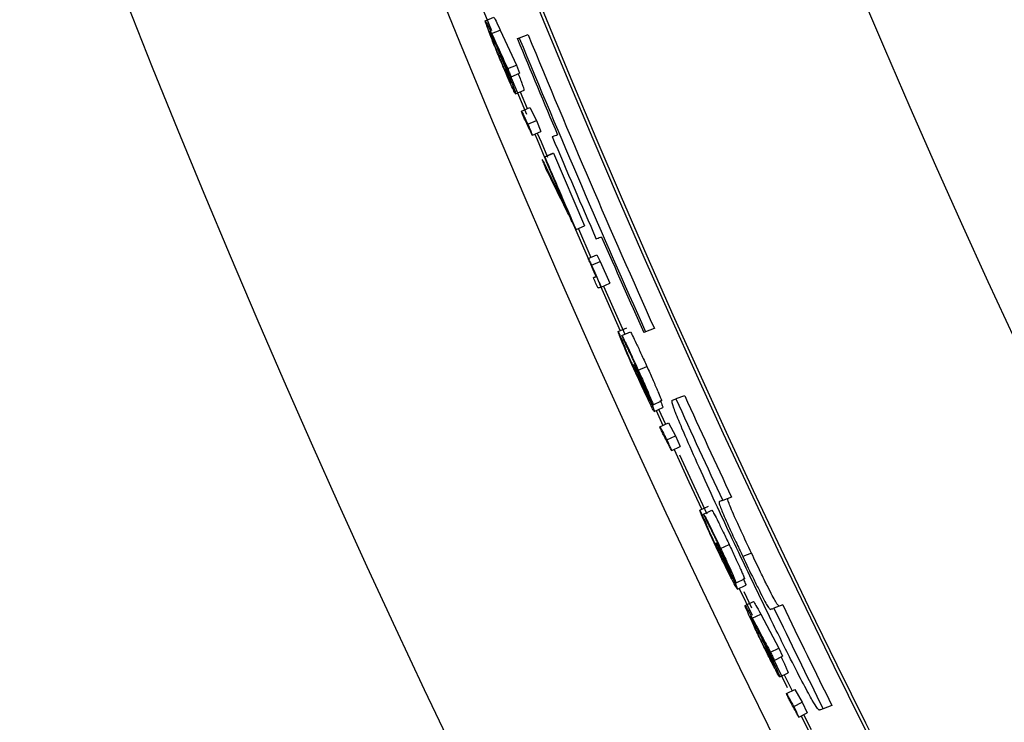
# Model space of a CAD drawing. Extents: x 9 to 161, y 6 to 104.
# Drawn here: x 125 to 126, y 73 to 73 of the extents above; entities that cross this region are included whole.
import ezdxf

# ---------------------------------------------------------------- set-up
doc = ezdxf.new("R2010")
doc.units = 0
doc.header["$LTSCALE"] = 10
doc.header["$MEASUREMENT"] = 0
doc.linetypes.add('SLD-SOLID', pattern=[0])
doc.layers.add('SLD-0', color=7, linetype='SLD-SOLID')

msp = doc.modelspace()

# ---------------------------------------------------------------- linework, layer by layer
at = {"layer": 'SLD-0', "color": 7, "linetype": 'SLD-SOLID'}
for p, q in [((125.2065, 73.2768), (125.2206, 73.2425)), ((125.2138, 73.2531), (125.223, 73.2569)), ((125.2206, 73.2392), (125.2299, 73.243)), ((125.2299, 73.243), (125.2471, 73.2056)), ((125.2596, 73.2379), (125.2502, 73.2345)), ((125.2379, 73.2018), (125.2471, 73.2056)), ((125.2471, 73.2056), (125.2506, 73.1967)), ((125.2398, 73.1961), (125.2579, 73.1528)), ((125.2414, 73.1929), (125.2506, 73.1967)), ((125.2463, 73.1747), (125.2555, 73.1786)), ((125.2511, 73.1767), (125.2586, 73.1589)), ((125.2525, 73.1563), (125.2617, 73.1602)), ((125.2617, 73.1602), (125.2687, 73.1461)), ((125.2595, 73.1422), (125.2687, 73.1461)), ((125.2687, 73.1461), (125.2735, 73.1344)), ((125.2643, 73.1305), (125.2735, 73.1344)), ((125.2668, 73.1316), (125.2693, 73.1257)), ((125.2693, 73.1257), (125.2778, 73.1057)), ((125.2696, 73.1327), (125.2736, 73.1233)), ((125.2736, 73.1233), (125.2806, 73.1068)), ((125.2772, 73.1071), (125.2864, 73.111)), ((125.2776, 73.1072), (125.2868, 73.1111)), ((125.2864, 73.111), (125.2868, 73.1111)), ((125.2868, 73.1111), (125.3203, 73.0332)), ((125.3071, 73.0376), (125.3242, 72.9984)), ((125.3111, 73.0292), (125.3203, 73.0332)), ((125.3136, 73.0302), (125.327, 72.9995)), ((125.3242, 72.9983), (125.3333, 73.0023)), ((125.3333, 73.0023), (125.3369, 72.995)), ((125.3278, 72.991), (125.3369, 72.995)), ((125.3369, 72.995), (125.3472, 72.9717)), ((125.3362, 72.971), (125.3584, 72.9209)), ((125.3381, 72.9677), (125.3472, 72.9717)), ((125.3405, 72.9687), (125.3634, 72.9171)), ((125.3564, 72.9199), (125.3655, 72.924)), ((125.3602, 72.9157), (125.3694, 72.9198)), ((125.395, 72.9232), (125.3856, 72.9198)), ((125.3779, 72.8786), (125.3871, 72.8827)), ((125.4276, 72.8513), (125.4181, 72.8478)), ((125.3937, 72.8416), (125.4028, 72.8457)), ((125.395, 72.8345), (125.4041, 72.8387)), ((125.397, 72.8354), (125.4043, 72.8195)), ((125.3997, 72.8367), (125.407, 72.8207)), ((125.401, 72.818), (125.4101, 72.8221)), ((125.4101, 72.8221), (125.4176, 72.8083)), ((125.4085, 72.8041), (125.4176, 72.8083)), ((125.4176, 72.8083), (125.4227, 72.7967)), ((125.4137, 72.7926), (125.4227, 72.7967)), ((125.4162, 72.7937), (125.4322, 72.7591)), ((125.4221, 72.7881), (125.4375, 72.7548)), ((125.4322, 72.7591), (125.446, 72.7295)), ((125.4375, 72.7548), (125.4515, 72.7248)), ((125.4778, 72.7426), (125.4684, 72.7391)), ((125.4439, 72.7286), (125.453, 72.7328)), ((125.4479, 72.7244), (125.4569, 72.7286)), ((125.4662, 72.6876), (125.4753, 72.6919)), ((125.4993, 72.6825), (125.4899, 72.679)), ((125.4827, 72.6509), (125.4917, 72.6552)), ((125.4841, 72.6439), (125.4931, 72.6482)), ((125.4861, 72.6448), (125.4999, 72.6161)), ((125.4911, 72.6414), (125.4993, 72.6241)), ((125.4925, 72.6264), (125.5015, 72.6307)), ((125.5327, 72.6271), (125.5233, 72.6237)), ((125.5001, 72.6128), (125.5091, 72.6172)), ((125.5091, 72.6172), (125.5286, 72.5807)), ((125.5196, 72.5764), (125.5286, 72.5807)), ((125.5286, 72.5807), (125.5326, 72.5721)), ((125.5209, 72.5727), (125.5376, 72.5385)), ((125.5236, 72.5677), (125.5326, 72.5721)), ((125.5295, 72.55), (125.5385, 72.5544)), ((125.5342, 72.5523), (125.5427, 72.535)), ((125.5368, 72.5321), (125.5457, 72.5365)), ((125.5457, 72.5365), (125.5536, 72.5228)), ((125.5446, 72.5184), (125.5536, 72.5228)), ((125.5536, 72.5228), (125.559, 72.5114)), ((125.5854, 72.5193), (125.576, 72.5159)), ((125.5501, 72.507), (125.559, 72.5114)), ((125.5526, 72.5082), (125.5604, 72.4923)), ((125.5552, 72.5096), (125.5631, 72.4937))]:
    msp.add_line(p, q, dxfattribs=at)
for radius in [11.9685, 11.2361, 11.0668]:
    msp.add_circle((135.9684, 77.6594), radius, dxfattribs=at)
for radius, start, end in [(11.5646, 155.24382, 244.75618), (11.5612, 155.24389, 244.75611), (11.6564, 180.84788, 239.15212), (11.5977, 202.43237, 202.98317), (11.5956, 202.4328, 204.12579), (11.5856, 202.4349, 204.12936), (11.6038, 202.98161, 203.57175), (11.5977, 203.57362, 204.12505), (11.5856, 204.51993, 205.11213), (11.5956, 204.51603, 205.1077), (11.5956, 205.73943, 206.33231), (11.5856, 205.7444, 206.3378)]:
    msp.add_arc((135.9684, 77.6594), radius, start, end, dxfattribs=at)
for points, knots in [([(125.2287, 73.2141), (125.2265, 73.2194), (125.2223, 73.2295), (125.2175, 73.2419), (125.2147, 73.2496), (125.2137, 73.2528), (125.2138, 73.253), (125.2138, 73.2531)], [0, 0, 0, 0, 0.257463, 0.499048, 0.705787, 0.913473, 1, 1, 1, 1]), ([(125.2138, 73.2531), (125.2142, 73.2525), (125.215, 73.2514), (125.2178, 73.2454), (125.2197, 73.2413), (125.2206, 73.2392)], [0, 0, 0, 0, 0.423975, 0.709917, 1, 1, 1, 1]), ([(125.223, 73.2569), (125.2236, 73.256), (125.2248, 73.2541), (125.2282, 73.2467), (125.2299, 73.243)], [0, 0, 0, 0, 0.498685, 1, 1, 1, 1]), ([(125.2185, 73.2417), (125.2187, 73.2414), (125.2192, 73.2407), (125.2217, 73.2352), (125.2248, 73.2281), (125.2277, 73.2211), (125.2296, 73.2167), (125.2302, 73.2151)], [0, 0, 0, 0, 0.248769, 0.475853, 0.678882, 0.885226, 1, 1, 1, 1]), ([(125.2293, 73.2136), (125.2278, 73.2173), (125.2247, 73.2247), (125.2211, 73.2339), (125.2189, 73.2399), (125.2184, 73.2415), (125.2185, 73.2417), (125.2185, 73.2417)], [0, 0, 0, 0, 0.261273, 0.530606, 0.760529, 0.958881, 1, 1, 1, 1]), ([(125.2206, 73.2392), (125.2222, 73.2359), (125.2252, 73.2293), (125.231, 73.2168), (125.2352, 73.2076), (125.2379, 73.2018)], [0, 0, 0, 0, 0.266094, 0.532243, 1, 1, 1, 1]), ([(125.2483, 73.2338), (125.2483, 73.2338), (125.249, 73.2341), (125.2496, 73.2343), (125.2502, 73.2345)], [0, 0, 0, 0, 0.124779, 1, 1, 1, 1]), ([(125.2414, 73.1929), (125.2398, 73.1962), (125.2368, 73.2028), (125.2316, 73.2139), (125.2281, 73.2216), (125.2261, 73.2261)], [0, 0, 0, 0, 0.300579, 0.601163, 1, 1, 1, 1]), ([(125.2261, 73.2261), (125.2267, 73.2246), (125.2279, 73.2217), (125.2297, 73.2173), (125.2309, 73.2143), (125.2315, 73.2129)], [0, 0, 0, 0, 0.335567, 0.667177, 1, 1, 1, 1]), ([(125.2463, 73.1747), (125.2459, 73.1752), (125.2452, 73.1761), (125.2417, 73.1837), (125.2373, 73.1936), (125.2328, 73.2042), (125.2298, 73.2113), (125.2287, 73.2141)], [0, 0, 0, 0, 0.2592745, 0.4572877, 0.6550347, 0.8650443, 1, 1, 1, 1]), ([(125.2415, 73.1861), (125.2413, 73.1863), (125.241, 73.1867), (125.2389, 73.1911), (125.2357, 73.1983), (125.2322, 73.2065), (125.2301, 73.2117), (125.2293, 73.2136)], [0, 0, 0, 0, 0.174438, 0.386017, 0.623804, 0.858674, 1, 1, 1, 1]), ([(125.2302, 73.2151), (125.2316, 73.2117), (125.2344, 73.2049), (125.238, 73.196), (125.2404, 73.1895), (125.2415, 73.1865), (125.2415, 73.1863), (125.2415, 73.1861)], [0, 0, 0, 0, 0.243833, 0.473274, 0.702291, 0.880611, 1, 1, 1, 1]), ([(125.2315, 73.2129), (125.2338, 73.2075), (125.2379, 73.1974), (125.2426, 73.1855), (125.2455, 73.1777), (125.2464, 73.175), (125.2463, 73.1748), (125.2463, 73.1747)], [0, 0, 0, 0, 0.269855, 0.5042071, 0.7188554, 0.9271754, 1, 1, 1, 1]), ([(125.2379, 73.2018), (125.2382, 73.201), (125.2388, 73.1995), (125.2399, 73.1966), (125.2408, 73.1944), (125.2414, 73.1929)], [0, 0, 0, 0, 0.250167, 0.500288, 1, 1, 1, 1]), ([(125.2491, 73.1961), (125.25, 73.1939), (125.2518, 73.1895), (125.2535, 73.1848), (125.2553, 73.1798), (125.2554, 73.1791), (125.2555, 73.1786)], [0, 0, 0, 0, 0.203575, 0.406746, 0.602627, 1, 1, 1, 1]), ([(125.256, 73.1477), (125.2557, 73.1484), (125.2551, 73.1499), (125.2539, 73.1527), (125.2531, 73.1549), (125.2525, 73.1563)], [0, 0, 0, 0, 0.250121, 0.500387, 1, 1, 1, 1]), ([(125.2525, 73.1563), (125.2537, 73.154), (125.2554, 73.1505), (125.2577, 73.1458), (125.2589, 73.1434), (125.2595, 73.1422)], [0, 0, 0, 0, 0.500001, 0.750004, 1, 1, 1, 1]), ([(125.2643, 73.1305), (125.2636, 73.132), (125.2619, 73.1356), (125.2591, 73.1413), (125.257, 73.1456), (125.256, 73.1477)], [0, 0, 0, 0, 0.249997, 0.624999, 1, 1, 1, 1]), ([(125.2595, 73.1422), (125.2599, 73.1413), (125.2607, 73.1393), (125.2623, 73.1354), (125.2635, 73.1325), (125.2643, 73.1305)], [0, 0, 0, 0, 0.25012, 0.500351, 1, 1, 1, 1]), ([(125.2856, 73.1289), (125.2858, 73.129), (125.2877, 73.1297), (125.2896, 73.1303), (125.2913, 73.131)], [0, 0, 0, 0, 0.1236954, 1, 1, 1, 1]), ([(125.2789, 73.0945), (125.2786, 73.0954), (125.2779, 73.097), (125.2766, 73.1003), (125.2756, 73.1028), (125.2749, 73.1044)], [0, 0, 0, 0, 0.250169, 0.500358, 1, 1, 1, 1]), ([(125.2749, 73.1044), (125.2776, 73.0989), (125.2829, 73.088), (125.2921, 73.0692), (125.2986, 73.056), (125.3024, 73.0483)], [0, 0, 0, 0, 0.2933681, 0.5867039, 1, 1, 1, 1]), ([(125.2772, 73.1071), (125.2773, 73.1071), (125.2773, 73.1071), (125.2774, 73.1071), (125.2775, 73.1072), (125.2776, 73.1072)], [0, 0, 0, 0, 0.249834, 0.5, 1, 1, 1, 1]), ([(125.3024, 73.0483), (125.2998, 73.0544), (125.2942, 73.0673), (125.2858, 73.0869), (125.2801, 73.1003), (125.2772, 73.1071)], [0, 0, 0, 0, 0.312849, 0.656424, 1, 1, 1, 1]), ([(125.2776, 73.1072), (125.2828, 73.0949), (125.291, 73.0758), (125.3022, 73.0498), (125.3081, 73.0361), (125.3111, 73.0292)], [0, 0, 0, 0, 0.471313, 0.735657, 1, 1, 1, 1]), ([(125.3111, 73.0292), (125.3084, 73.0347), (125.303, 73.0457), (125.2922, 73.0674), (125.2842, 73.0837), (125.2789, 73.0945)], [0, 0, 0, 0, 0.251831, 0.503666, 1, 1, 1, 1]), ([(125.3385, 73.0212), (125.3369, 73.0206), (125.335, 73.0199), (125.3331, 73.0192), (125.3328, 73.0191)], [0, 0, 0, 0, 0.876691, 1, 1, 1, 1]), ([(125.3242, 72.9983), (125.3245, 72.9977), (125.3251, 72.9965), (125.3263, 72.9941), (125.3272, 72.9922), (125.3278, 72.991)], [0, 0, 0, 0, 0.250012, 0.500032, 1, 1, 1, 1]), ([(125.3327, 72.9789), (125.3313, 72.9821), (125.3292, 72.987), (125.3263, 72.9935), (125.3249, 72.9967), (125.3242, 72.9983)], [0, 0, 0, 0, 0.500007, 0.750007, 1, 1, 1, 1]), ([(125.3278, 72.991), (125.3291, 72.988), (125.3315, 72.9826), (125.3349, 72.9748), (125.337, 72.97), (125.3381, 72.9677)], [0, 0, 0, 0, 0.392156, 0.696078, 1, 1, 1, 1]), ([(125.3297, 72.9778), (125.33, 72.9779), (125.3307, 72.9781), (125.3317, 72.9785), (125.3324, 72.9788), (125.3327, 72.9789)], [0, 0, 0, 0, 0.3234746, 0.6617563, 1, 1, 1, 1]), ([(125.3347, 72.9664), (125.3342, 72.9674), (125.3334, 72.9693), (125.3317, 72.9731), (125.3305, 72.9759), (125.3297, 72.9778)], [0, 0, 0, 0, 0.250197, 0.500399, 1, 1, 1, 1]), ([(125.3381, 72.9677), (125.3377, 72.9676), (125.3371, 72.9673), (125.3359, 72.9669), (125.3351, 72.9666), (125.3347, 72.9664)], [0, 0, 0, 0, 0.29029, 0.580579, 1, 1, 1, 1]), ([(125.3742, 72.8776), (125.3714, 72.8838), (125.3667, 72.8943), (125.3614, 72.9067), (125.3577, 72.9158), (125.3569, 72.9184), (125.3564, 72.9199)], [0, 0, 0, 0, 0.302217, 0.505545, 0.708886, 1, 1, 1, 1]), ([(125.3564, 72.9199), (125.3568, 72.919), (125.3576, 72.9171), (125.3593, 72.9133), (125.3606, 72.9105), (125.3614, 72.9086)], [0, 0, 0, 0, 0.250208, 0.500412, 1, 1, 1, 1]), ([(125.3602, 72.9157), (125.3613, 72.9138), (125.3629, 72.9108), (125.3679, 72.9004), (125.3729, 72.8898), (125.3763, 72.8821), (125.3779, 72.8786)], [0, 0, 0, 0, 0.345862, 0.572884, 0.800096, 1, 1, 1, 1]), ([(125.3653, 72.9044), (125.3649, 72.9053), (125.364, 72.9072), (125.3624, 72.911), (125.3611, 72.9138), (125.3602, 72.9157)], [0, 0, 0, 0, 0.250228, 0.50046, 1, 1, 1, 1]), ([(125.3694, 72.9198), (125.3701, 72.9186), (125.3714, 72.9161), (125.3755, 72.9078), (125.381, 72.8961), (125.385, 72.8872), (125.3871, 72.8827)], [0, 0, 0, 0, 0.2504482, 0.5002793, 0.7500415, 1, 1, 1, 1]), ([(125.3856, 72.9198), (125.3851, 72.9196), (125.3844, 72.9193), (125.3837, 72.9191), (125.3837, 72.9191)], [0, 0, 0, 0, 0.873982, 1, 1, 1, 1]), ([(125.3614, 72.9086), (125.3618, 72.9076), (125.3624, 72.9059), (125.3638, 72.9024), (125.3648, 72.8999), (125.3654, 72.8986)], [0, 0, 0, 0, 0.482955, 0.736857, 1, 1, 1, 1]), ([(125.3777, 72.8783), (125.3759, 72.8821), (125.373, 72.8885), (125.3691, 72.8968), (125.3668, 72.9015), (125.3657, 72.9036), (125.3653, 72.9044)], [0, 0, 0, 0, 0.321987, 0.547428, 0.833104, 1, 1, 1, 1]), ([(125.3654, 72.8986), (125.3668, 72.8954), (125.3688, 72.8906), (125.3721, 72.8832), (125.3738, 72.8794), (125.3747, 72.8775)], [0, 0, 0, 0, 0.4956873, 0.7447712, 1, 1, 1, 1]), ([(125.3731, 72.8847), (125.3731, 72.8847), (125.3732, 72.8847), (125.3733, 72.8848), (125.3734, 72.8848), (125.3734, 72.8848)], [0, 0, 0, 0, 0.250165, 0.499999, 1, 1, 1, 1]), ([(125.3899, 72.8458), (125.3898, 72.8462), (125.3896, 72.847), (125.3874, 72.8524), (125.3841, 72.86), (125.3791, 72.8713), (125.3753, 72.8798), (125.3731, 72.8847)], [0, 0, 0, 0, 0.178631, 0.339845, 0.508498, 0.719927, 1, 1, 1, 1]), ([(125.3734, 72.8848), (125.3762, 72.8787), (125.3802, 72.87), (125.3847, 72.8604), (125.3871, 72.8555), (125.3883, 72.8531), (125.3885, 72.8529), (125.3886, 72.8528)], [0, 0, 0, 0, 0.434888, 0.613066, 0.763339, 0.914325, 1, 1, 1, 1]), ([(125.3871, 72.8827), (125.3891, 72.8781), (125.3932, 72.8691), (125.3976, 72.8589), (125.4003, 72.8524), (125.4018, 72.8488), (125.4026, 72.8467), (125.4028, 72.8459), (125.4028, 72.8458), (125.4028, 72.8457)], [0, 0, 0, 0, 0.249598, 0.499092, 0.624189, 0.749502, 0.874625, 0.937315, 1, 1, 1, 1]), ([(125.395, 72.8345), (125.3946, 72.8351), (125.3938, 72.8362), (125.3898, 72.8442), (125.3844, 72.8554), (125.379, 72.8671), (125.3756, 72.8746), (125.3742, 72.8776)], [0, 0, 0, 0, 0.227775, 0.44599, 0.659689, 0.863114, 1, 1, 1, 1]), ([(125.3747, 72.8775), (125.3767, 72.8731), (125.3802, 72.8653), (125.3849, 72.8554), (125.388, 72.849), (125.3896, 72.8461), (125.3898, 72.8459), (125.3899, 72.8458)], [0, 0, 0, 0, 0.285372, 0.503457, 0.721528, 0.890756, 1, 1, 1, 1]), ([(125.3886, 72.8528), (125.3885, 72.853), (125.3885, 72.8535), (125.3869, 72.8574), (125.3843, 72.8634), (125.381, 72.8709), (125.3787, 72.8759), (125.3777, 72.8783)], [0, 0, 0, 0, 0.169536, 0.336564, 0.575693, 0.802548, 1, 1, 1, 1]), ([(125.3779, 72.8786), (125.3803, 72.8733), (125.3845, 72.864), (125.3896, 72.8522), (125.3927, 72.8447), (125.3937, 72.8418), (125.3937, 72.8416), (125.3937, 72.8416)], [0, 0, 0, 0, 0.2880926, 0.5136269, 0.7404399, 0.9429099, 1, 1, 1, 1]), ([(125.3937, 72.8416), (125.3934, 72.8419), (125.3929, 72.8426), (125.3898, 72.8487), (125.3874, 72.8538), (125.3863, 72.856)], [0, 0, 0, 0, 0.382306, 0.739378, 1, 1, 1, 1]), ([(125.3863, 72.856), (125.3872, 72.8539), (125.3888, 72.8502), (125.3908, 72.8457), (125.3917, 72.8434), (125.3922, 72.8423)], [0, 0, 0, 0, 0.396684, 0.694594, 1, 1, 1, 1]), ([(125.3922, 72.8423), (125.3928, 72.841), (125.3942, 72.8375), (125.3951, 72.835), (125.395, 72.8346), (125.395, 72.8345)], [0, 0, 0, 0, 0.286173, 0.75703, 1, 1, 1, 1]), ([(125.4013, 72.8464), (125.4022, 72.8442), (125.404, 72.8397), (125.4041, 72.839), (125.4041, 72.8387)], [0, 0, 0, 0, 0.4999488, 1, 1, 1, 1]), ([(125.4879, 72.6784), (125.4755, 72.7045), (125.457, 72.7439), (125.4345, 72.7936), (125.4219, 72.8229), (125.414, 72.8429), (125.4141, 72.845), (125.4141, 72.8463)], [0, 0, 0, 0, 0.314519, 0.473451, 0.633975, 0.77373, 1, 1, 1, 1]), ([(125.4141, 72.8463), (125.4142, 72.8464), (125.4156, 72.8469), (125.417, 72.8474), (125.4181, 72.8478)], [0, 0, 0, 0, 0.124182, 1, 1, 1, 1]), ([(125.4048, 72.8095), (125.4045, 72.8102), (125.4039, 72.8116), (125.4026, 72.8144), (125.4017, 72.8166), (125.401, 72.818)], [0, 0, 0, 0, 0.250074, 0.500339, 1, 1, 1, 1]), ([(125.401, 72.818), (125.4023, 72.8157), (125.4042, 72.8122), (125.4066, 72.8076), (125.4079, 72.8053), (125.4085, 72.8041)], [0, 0, 0, 0, 0.499998, 0.749948, 1, 1, 1, 1]), ([(125.4137, 72.7926), (125.4129, 72.794), (125.4111, 72.7975), (125.4081, 72.8031), (125.4059, 72.8074), (125.4048, 72.8095)], [0, 0, 0, 0, 0.250071, 0.625088, 1, 1, 1, 1]), ([(125.4085, 72.8041), (125.4089, 72.8031), (125.4098, 72.8012), (125.4115, 72.7974), (125.4128, 72.7945), (125.4137, 72.7926)], [0, 0, 0, 0, 0.25017, 0.500354, 1, 1, 1, 1]), ([(125.4646, 72.7377), (125.4644, 72.7374), (125.4642, 72.7367), (125.4661, 72.7313), (125.4697, 72.7226), (125.4751, 72.7105), (125.4821, 72.6953), (125.4874, 72.6843), (125.4899, 72.679)], [0, 0, 0, 0, 0.274913, 0.468141, 0.584783, 0.702035, 0.858832, 1, 1, 1, 1]), ([(125.4684, 72.7391), (125.4673, 72.7387), (125.466, 72.7383), (125.4647, 72.7378), (125.4646, 72.7377)], [0, 0, 0, 0, 0.876358, 1, 1, 1, 1]), ([(125.4993, 72.6825), (125.4955, 72.6905), (125.4896, 72.7031), (125.4821, 72.7193), (125.4774, 72.7301), (125.4735, 72.7398), (125.4738, 72.7406), (125.474, 72.7412)], [0, 0, 0, 0, 0.2140453, 0.3380722, 0.463209, 0.6075411, 1, 1, 1, 1]), ([(125.4625, 72.6866), (125.4596, 72.6928), (125.4547, 72.7032), (125.4492, 72.7155), (125.4453, 72.7245), (125.4444, 72.7271), (125.4439, 72.7286)], [0, 0, 0, 0, 0.302208, 0.505569, 0.708858, 1, 1, 1, 1]), ([(125.4439, 72.7286), (125.4444, 72.7277), (125.4452, 72.7258), (125.447, 72.722), (125.4483, 72.7192), (125.4492, 72.7174)], [0, 0, 0, 0, 0.250204, 0.500448, 1, 1, 1, 1]), ([(125.4479, 72.7244), (125.4489, 72.7226), (125.4507, 72.7195), (125.4558, 72.7093), (125.461, 72.6987), (125.4646, 72.6911), (125.4662, 72.6876)], [0, 0, 0, 0, 0.345907, 0.57291, 0.800115, 1, 1, 1, 1]), ([(125.4531, 72.7132), (125.4527, 72.7141), (125.4518, 72.716), (125.4501, 72.7197), (125.4488, 72.7225), (125.4479, 72.7244)], [0, 0, 0, 0, 0.2502098, 0.5004213, 1, 1, 1, 1]), ([(125.4569, 72.7286), (125.4576, 72.7274), (125.459, 72.725), (125.4633, 72.7168), (125.4689, 72.7052), (125.4732, 72.6963), (125.4753, 72.6919)], [0, 0, 0, 0, 0.2504176, 0.5003069, 0.7500377, 1, 1, 1, 1]), ([(125.4492, 72.7174), (125.4496, 72.7163), (125.4502, 72.7147), (125.4516, 72.7112), (125.4527, 72.7087), (125.4533, 72.7074)], [0, 0, 0, 0, 0.482881, 0.736908, 1, 1, 1, 1]), ([(125.466, 72.6873), (125.4642, 72.6911), (125.4612, 72.6974), (125.4571, 72.7057), (125.4547, 72.7103), (125.4536, 72.7124), (125.4531, 72.7132)], [0, 0, 0, 0, 0.321952, 0.547369, 0.833082, 1, 1, 1, 1]), ([(125.4533, 72.7074), (125.4547, 72.7043), (125.4569, 72.6995), (125.4603, 72.6922), (125.4621, 72.6884), (125.463, 72.6865)], [0, 0, 0, 0, 0.49568, 0.74478, 1, 1, 1, 1]), ([(125.4613, 72.6937), (125.4613, 72.6937), (125.4614, 72.6937), (125.4615, 72.6938), (125.4616, 72.6938), (125.4616, 72.6938)], [0, 0, 0, 0, 0.2500843, 0.5001661, 1, 1, 1, 1]), ([(125.4787, 72.6551), (125.4786, 72.6555), (125.4785, 72.6563), (125.4762, 72.6616), (125.4727, 72.6692), (125.4675, 72.6804), (125.4635, 72.6888), (125.4613, 72.6937)], [0, 0, 0, 0, 0.1786201, 0.3398638, 0.508486, 0.7199101, 1, 1, 1, 1]), ([(125.4616, 72.6938), (125.4645, 72.6877), (125.4686, 72.6791), (125.4733, 72.6695), (125.4758, 72.6647), (125.4771, 72.6623), (125.4773, 72.6621), (125.4773, 72.6621)], [0, 0, 0, 0, 0.434862, 0.613074, 0.76331, 0.914322, 1, 1, 1, 1]), ([(125.4753, 72.6919), (125.4774, 72.6874), (125.4816, 72.6784), (125.4863, 72.6683), (125.4891, 72.6619), (125.4906, 72.6582), (125.4915, 72.6562), (125.4917, 72.6554), (125.4917, 72.6553), (125.4917, 72.6552)], [0, 0, 0, 0, 0.249589, 0.499099, 0.624171, 0.749453, 0.874632, 0.937239, 1, 1, 1, 1]), ([(125.4841, 72.6439), (125.4837, 72.6445), (125.4829, 72.6455), (125.4787, 72.6535), (125.4731, 72.6646), (125.4675, 72.6762), (125.4639, 72.6836), (125.4625, 72.6866)], [0, 0, 0, 0, 0.227786, 0.44599, 0.659688, 0.863114, 1, 1, 1, 1]), ([(125.463, 72.6865), (125.465, 72.6821), (125.4687, 72.6744), (125.4736, 72.6646), (125.4768, 72.6583), (125.4784, 72.6554), (125.4787, 72.6552), (125.4787, 72.6551)], [0, 0, 0, 0, 0.285373, 0.503458, 0.721584, 0.890752, 1, 1, 1, 1]), ([(125.4773, 72.6621), (125.4773, 72.6623), (125.4772, 72.6627), (125.4755, 72.6666), (125.4729, 72.6725), (125.4694, 72.68), (125.4671, 72.685), (125.466, 72.6873)], [0, 0, 0, 0, 0.169524, 0.336518, 0.57568, 0.802534, 1, 1, 1, 1]), ([(125.4662, 72.6876), (125.4687, 72.6824), (125.473, 72.6731), (125.4784, 72.6614), (125.4816, 72.654), (125.4827, 72.6512), (125.4827, 72.6509), (125.4827, 72.6509)], [0, 0, 0, 0, 0.2880814, 0.5136405, 0.7403966, 0.9429129, 1, 1, 1, 1]), ([(125.5289, 72.6257), (125.5283, 72.626), (125.5275, 72.6263), (125.5219, 72.6364), (125.5162, 72.6474), (125.5084, 72.6634), (125.5026, 72.6756), (125.4993, 72.6825)], [0, 0, 0, 0, 0.419277, 0.545122, 0.672559, 0.815613, 1, 1, 1, 1]), ([(125.5719, 72.5144), (125.5705, 72.5156), (125.5684, 72.5175), (125.5556, 72.541), (125.5396, 72.572), (125.5162, 72.6193), (125.4981, 72.6569), (125.4879, 72.6784)], [0, 0, 0, 0, 0.267772, 0.405806, 0.544207, 0.740865, 1, 1, 1, 1]), ([(125.4899, 72.679), (125.4938, 72.6707), (125.5, 72.6579), (125.5079, 72.6419), (125.5132, 72.6314), (125.5181, 72.6229), (125.5189, 72.6226), (125.5195, 72.6223)], [0, 0, 0, 0, 0.221873, 0.344658, 0.468512, 0.619511, 1, 1, 1, 1]), ([(125.4827, 72.6509), (125.4824, 72.6512), (125.4818, 72.6519), (125.4786, 72.658), (125.4761, 72.663), (125.475, 72.6652)], [0, 0, 0, 0, 0.382359, 0.739301, 1, 1, 1, 1]), ([(125.475, 72.6652), (125.476, 72.6631), (125.4776, 72.6595), (125.4797, 72.655), (125.4807, 72.6527), (125.4812, 72.6516)], [0, 0, 0, 0, 0.3966787, 0.6945007, 1, 1, 1, 1]), ([(125.4812, 72.6516), (125.4817, 72.6503), (125.4832, 72.6469), (125.4842, 72.6443), (125.4841, 72.644), (125.4841, 72.6439)], [0, 0, 0, 0, 0.28615, 0.757006, 1, 1, 1, 1]), ([(125.4902, 72.6559), (125.4911, 72.6537), (125.493, 72.6493), (125.4931, 72.6486), (125.4931, 72.6482)], [0, 0, 0, 0, 0.499919, 1, 1, 1, 1]), ([(125.5015, 72.6307), (125.5021, 72.6298), (125.5034, 72.6279), (125.5072, 72.6208), (125.5091, 72.6172)], [0, 0, 0, 0, 0.4985801, 1, 1, 1, 1]), ([(125.5096, 72.5884), (125.5071, 72.5935), (125.5024, 72.6034), (125.4968, 72.6154), (125.4936, 72.6229), (125.4924, 72.626), (125.4924, 72.6263), (125.4925, 72.6264)], [0, 0, 0, 0, 0.257469, 0.499047, 0.705815, 0.913481, 1, 1, 1, 1]), ([(125.4925, 72.6264), (125.4929, 72.6257), (125.4937, 72.6247), (125.497, 72.6188), (125.4991, 72.6148), (125.5001, 72.6128)], [0, 0, 0, 0, 0.42399, 0.709902, 1, 1, 1, 1]), ([(125.5195, 72.6223), (125.5196, 72.6223), (125.5209, 72.6228), (125.5222, 72.6233), (125.5233, 72.6237)], [0, 0, 0, 0, 0.123124, 1, 1, 1, 1]), ([(125.4978, 72.6152), (125.4981, 72.6149), (125.4986, 72.6143), (125.5014, 72.6089), (125.5049, 72.602), (125.5083, 72.5952), (125.5104, 72.5909), (125.5111, 72.5894)], [0, 0, 0, 0, 0.248759, 0.475853, 0.678867, 0.88523, 1, 1, 1, 1]), ([(125.5102, 72.5879), (125.5085, 72.5914), (125.505, 72.5987), (125.5009, 72.6076), (125.4983, 72.6135), (125.4978, 72.6151), (125.4978, 72.6152), (125.4978, 72.6152)], [0, 0, 0, 0, 0.261258, 0.530543, 0.760523, 0.958783, 1, 1, 1, 1]), ([(125.5001, 72.6128), (125.5019, 72.6096), (125.5053, 72.6031), (125.5118, 72.591), (125.5166, 72.582), (125.5196, 72.5764)], [0, 0, 0, 0, 0.266117, 0.532239, 1, 1, 1, 1]), ([(125.5236, 72.5677), (125.5219, 72.5709), (125.5184, 72.5774), (125.5126, 72.5882), (125.5086, 72.5957), (125.5063, 72.6)], [0, 0, 0, 0, 0.300553, 0.601113, 1, 1, 1, 1]), ([(125.5063, 72.6), (125.507, 72.5986), (125.5084, 72.5957), (125.5105, 72.5914), (125.5119, 72.5886), (125.5126, 72.5872)], [0, 0, 0, 0, 0.335614, 0.667238, 1, 1, 1, 1]), ([(125.5295, 72.55), (125.5291, 72.5505), (125.5284, 72.5514), (125.5244, 72.5587), (125.5195, 72.5683), (125.5143, 72.5787), (125.5109, 72.5857), (125.5096, 72.5884)], [0, 0, 0, 0, 0.2593374, 0.4573079, 0.6550613, 0.8650572, 1, 1, 1, 1]), ([(125.524, 72.5611), (125.5239, 72.5613), (125.5235, 72.5617), (125.5212, 72.566), (125.5176, 72.573), (125.5136, 72.5809), (125.5111, 72.586), (125.5102, 72.5879)], [0, 0, 0, 0, 0.17438, 0.386016, 0.62379, 0.858673, 1, 1, 1, 1]), ([(125.5111, 72.5894), (125.5127, 72.586), (125.5159, 72.5794), (125.52, 72.5707), (125.5228, 72.5644), (125.524, 72.5615), (125.524, 72.5612), (125.524, 72.5611)], [0, 0, 0, 0, 0.243809, 0.473242, 0.702217, 0.880534, 1, 1, 1, 1]), ([(125.5126, 72.5872), (125.5151, 72.5819), (125.5198, 72.5721), (125.5252, 72.5605), (125.5286, 72.5529), (125.5296, 72.5503), (125.5295, 72.5501), (125.5295, 72.55)], [0, 0, 0, 0, 0.2698737, 0.5042371, 0.7188532, 0.9271776, 1, 1, 1, 1]), ([(125.5196, 72.5764), (125.52, 72.5756), (125.5206, 72.5742), (125.522, 72.5713), (125.5229, 72.5692), (125.5236, 72.5677)], [0, 0, 0, 0, 0.25013, 0.500293, 1, 1, 1, 1]), ([(125.5312, 72.5714), (125.5321, 72.5693), (125.5342, 72.565), (125.5362, 72.5604), (125.5383, 72.5556), (125.5384, 72.5549), (125.5385, 72.5544)], [0, 0, 0, 0, 0.20132, 0.405081, 0.601499, 1, 1, 1, 1]), ([(125.5368, 72.5321), (125.5381, 72.5298), (125.54, 72.5264), (125.5427, 72.5218), (125.544, 72.5195), (125.5446, 72.5184)], [0, 0, 0, 0, 0.500053, 0.750076, 1, 1, 1, 1]), ([(125.5408, 72.5237), (125.5404, 72.5244), (125.5398, 72.5258), (125.5384, 72.5286), (125.5374, 72.5307), (125.5368, 72.5321)], [0, 0, 0, 0, 0.250339, 0.500492, 1, 1, 1, 1]), ([(125.5501, 72.507), (125.5493, 72.5084), (125.5474, 72.5119), (125.5443, 72.5174), (125.5419, 72.5216), (125.5408, 72.5237)], [0, 0, 0, 0, 0.249948, 0.624972, 1, 1, 1, 1]), ([(125.5446, 72.5184), (125.5451, 72.5174), (125.546, 72.5155), (125.5478, 72.5117), (125.5492, 72.5089), (125.5501, 72.507)], [0, 0, 0, 0, 0.250116, 0.500377, 1, 1, 1, 1]), ([(125.576, 72.5159), (125.5748, 72.5154), (125.5734, 72.5149), (125.572, 72.5144), (125.5719, 72.5144)], [0, 0, 0, 0, 0.877178, 1, 1, 1, 1])]:
    msp.add_open_spline(points, degree=3, knots=knots, dxfattribs=at)

doc.saveas('drawing.dxf')
